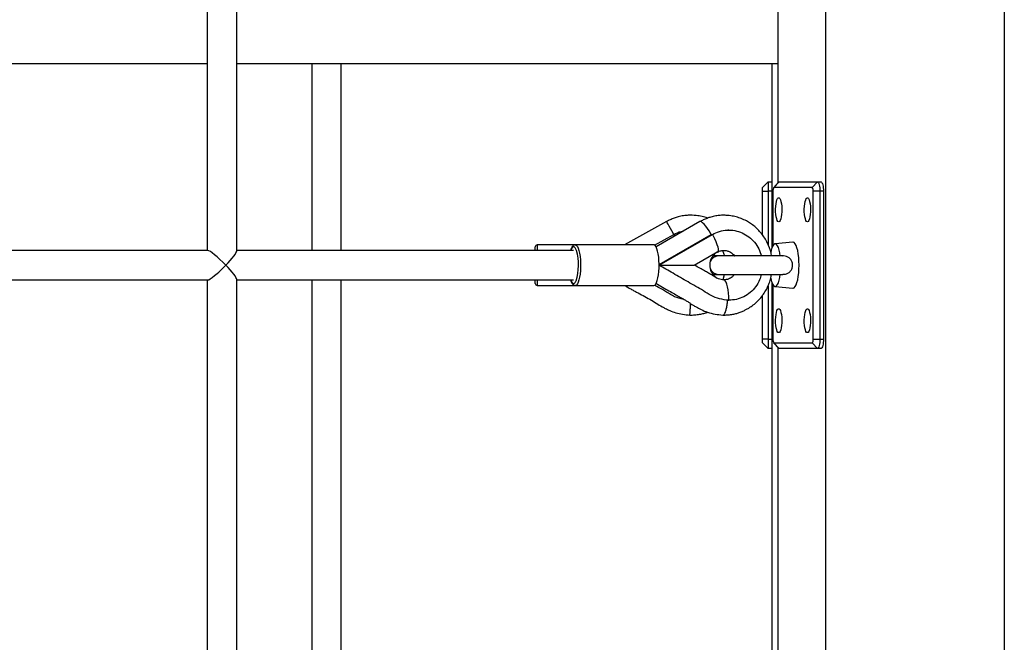
# Model space of a CAD drawing. Units: millimetres. Extents: x 53698 to 87819, y 167657 to 207491.
# Drawn here: x 62144 to 62677, y 197069 to 197405 of the extents above; entities that cross this region are included whole.
import ezdxf

# ---------------------------------------------------------------- set-up
doc = ezdxf.new("R2010")
doc.units = ezdxf.units.MM
doc.header["$MEASUREMENT"] = 0

msp = doc.modelspace()

# ---------------------------------------------------------------- linework, layer by layer
at = {"color": 7, "linetype": 'Continuous', "lineweight": 25}
for p, q in [((62580.658, 196775.58), (62580.658, 198025.58)), ((62677.25, 198025.58), (62677.25, 196775.58)), ((62245.791, 197520.58), (62245.791, 197280.58)), ((62261.791, 197280.307), (62261.791, 197520.852)), ((62554.776, 197317.064), (62554.776, 197484.095)), ((61952.695, 197381.58), (62245.791, 197381.58)), ((62261.791, 197381.58), (62554.776, 197381.58)), ((62302.368, 197381.58), (62302.368, 197280.58)), ((62318.368, 197280.58), (62318.368, 197381.58)), ((62551.368, 197381.58), (62551.368, 197281.719)), ((62546.368, 197314.58), (62549.368, 197317.58)), ((62549.368, 197317.58), (62549.368, 197312.58)), ((62549.368, 197317.58), (62551.368, 197317.58)), ((62555.085, 197317.397), (62552.396, 197314.506)), ((62555.432, 197317.58), (62552.534, 197314.58)), ((62555.432, 197317.58), (62576.138, 197317.58)), ((62576.138, 197317.58), (62573.24, 197314.58)), ((62576.138, 197317.58), (62578.069, 197317.58)), ((62546.368, 197312.58), (62546.368, 197314.58)), ((62546.368, 197312.58), (62549.368, 197312.58)), ((62546.368, 197288.886), (62546.368, 197312.58)), ((62551.368, 197312.58), (62549.368, 197312.58)), ((62549.368, 197312.58), (62549.368, 197283.672)), ((62552.017, 197312.58), (62552.017, 197283.221)), ((62573.24, 197314.58), (62552.534, 197314.58)), ((62577.432, 197312.58), (62573.757, 197312.58)), ((62573.757, 197232.58), (62573.757, 197312.58)), ((62577.432, 197312.58), (62577.432, 197232.58)), ((62579.364, 197312.58), (62577.432, 197312.58)), ((62579.364, 197312.58), (62579.364, 197232.58)), ((62494.465, 197296.194), (62471.711, 197283.58)), ((62512.517, 197296.135), (62488.771, 197282.507)), ((62487.979, 197283.451), (62498.344, 197289.197)), ((62490.39, 197272.98), (62518.647, 197289.197)), ((62490.392, 197272.654), (62519.216, 197289.197)), ((62518.647, 197289.197), (62518.881, 197289.297)), ((62518.647, 197289.197), (62519.216, 197289.197)), ((62445.044, 197283.58), (62424.368, 197283.58)), ((62487.545, 197283.58), (62445.044, 197283.58)), ((62562.811, 197285.076), (62553.157, 197284.202)), ((62246.063, 197280.58), (61952.695, 197280.58)), ((62444.078, 197280.58), (62261.791, 197280.58)), ((62423.368, 197280.58), (62423.368, 197282.58)), ((62509.304, 197272.58), (62522.242, 197280.005)), ((62521.774, 197279.587), (62521.78, 197279.576)), ((62524.741, 197280.481), (62525.857, 197277.58)), ((62522.671, 197277.58), (62519.494, 197277.58)), ((62557.402, 197277.58), (62522.671, 197277.58)), ((62519.494, 197267.58), (62522.671, 197267.58)), ((62522.671, 197267.58), (62557.412, 197267.58)), ((61952.695, 197264.58), (62246.063, 197264.58)), ((62245.791, 197264.58), (62245.791, 197024.58)), ((62261.791, 197024.307), (62261.791, 197264.852)), ((62261.791, 197264.58), (62444.078, 197264.58)), ((62302.368, 197264.58), (62302.368, 197024.58)), ((62318.368, 197024.58), (62318.368, 197264.58)), ((62423.368, 197262.58), (62423.368, 197264.58)), ((62525.695, 197267.321), (62524.827, 197264.676)), ((62551.368, 197263.44), (62551.368, 197025.719)), ((62424.368, 197261.58), (62445.044, 197261.58)), ((62445.044, 197261.58), (62487.545, 197261.58)), ((62549.368, 197261.431), (62549.368, 197232.58)), ((62552.017, 197261.938), (62552.017, 197232.58)), ((62553.157, 197260.958), (62562.811, 197260.083)), ((62527.545, 197253.58), (62528.115, 197253.58)), ((62546.368, 197232.58), (62546.368, 197256.277)), ((62549.368, 197232.58), (62546.368, 197232.58)), ((62546.368, 197230.58), (62546.368, 197232.58)), ((62549.368, 197227.58), (62546.368, 197230.58)), ((62549.368, 197232.58), (62549.368, 197227.58)), ((62549.368, 197232.58), (62551.368, 197232.58)), ((62552.396, 197230.653), (62555.085, 197227.763)), ((62552.534, 197230.58), (62573.24, 197230.58)), ((62552.534, 197230.58), (62555.432, 197227.58)), ((62573.24, 197230.58), (62576.138, 197227.58)), ((62573.757, 197232.58), (62577.432, 197232.58)), ((62577.432, 197232.58), (62579.364, 197232.58)), ((62551.368, 197227.58), (62549.368, 197227.58)), ((62554.776, 197061.064), (62554.776, 197228.095)), ((62576.138, 197227.58), (62555.432, 197227.58)), ((62578.069, 197227.58), (62576.138, 197227.58))]:
    msp.add_line(p, q, dxfattribs=at)
at = {"color": 8, "linetype": 'Continuous', "lineweight": 25}
for p, q in [((62512.752, 197296.194), (62512.517, 197296.135)), ((62424.368, 197283.58), (62424.368, 197280.58)), ((62498.581, 197288.77), (62498.847, 197288.29)), ((62424.368, 197264.58), (62424.368, 197261.58))]:
    msp.add_line(p, q, dxfattribs=at)
at = {"color": 7, "linetype": 'Continuous', "lineweight": 25, "flags": 128}
for points in [[(62555.085, 197317.397), (62555.18, 197317.484), (62555.432, 197317.58)], [(62576.138, 197317.58), (62576.39, 197317.484), (62576.633, 197317.199), (62576.857, 197316.737), (62577.053, 197316.115), (62577.214, 197315.358), (62577.333, 197314.493), (62577.407, 197313.555), (62577.432, 197312.58)], [(62578.069, 197317.58), (62578.322, 197317.484), (62578.565, 197317.199), (62578.788, 197316.737), (62578.985, 197316.115), (62579.145, 197315.358), (62579.265, 197314.493), (62579.339, 197313.555), (62579.364, 197312.58)], [(62555.122, 197296.08), (62554.735, 197296.255), (62554.367, 197296.771), (62554.041, 197297.6), (62553.773, 197298.698), (62553.578, 197300.005), (62553.466, 197301.451), (62553.443, 197302.958), (62553.511, 197304.444), (62553.666, 197305.83), (62553.899, 197307.04), (62554.198, 197308.01), (62554.547, 197308.688), (62554.927, 197309.036), (62555.318, 197309.036), (62555.698, 197308.688), (62556.047, 197308.01), (62556.346, 197307.04), (62556.579, 197305.83), (62556.734, 197304.444), (62556.802, 197302.958), (62556.779, 197301.451), (62556.667, 197300.005), (62556.472, 197298.698), (62556.204, 197297.6), (62555.878, 197296.771), (62555.51, 197296.255), (62555.122, 197296.08)], [(62570.652, 197296.08), (62570.264, 197296.255), (62569.897, 197296.771), (62569.57, 197297.6), (62569.302, 197298.698), (62569.107, 197300.005), (62568.995, 197301.451), (62568.972, 197302.958), (62569.04, 197304.444), (62569.195, 197305.83), (62569.428, 197307.04), (62569.727, 197308.01), (62570.076, 197308.688), (62570.456, 197309.036), (62570.847, 197309.036), (62571.227, 197308.688), (62571.576, 197308.01), (62571.875, 197307.04), (62572.109, 197305.83), (62572.263, 197304.444), (62572.331, 197302.958), (62572.308, 197301.451), (62572.196, 197300.005), (62572.001, 197298.698), (62571.733, 197297.6), (62571.407, 197296.771), (62571.04, 197296.255), (62570.652, 197296.08)], [(62498.344, 197289.197), (62498.373, 197289.144), (62498.403, 197289.09), (62498.433, 197289.037), (62498.462, 197288.983), (62498.492, 197288.93), (62498.521, 197288.877), (62498.551, 197288.823), (62498.581, 197288.77)], [(62487.545, 197261.58), (62488.053, 197261.756), (62488.545, 197262.281), (62489.005, 197263.137), (62489.418, 197264.296), (62489.771, 197265.721), (62490.052, 197267.367), (62490.252, 197269.18), (62490.366, 197271.103), (62490.389, 197273.073), (62490.32, 197275.027), (62490.163, 197276.903), (62489.921, 197278.639), (62489.603, 197280.181), (62489.218, 197281.479), (62488.78, 197282.49), (62488.302, 197283.183), (62487.8, 197283.535), (62487.545, 197283.58)], [(62555.963, 197277.422), (62555.702, 197279.193), (62555.365, 197280.762), (62554.962, 197282.078), (62554.506, 197283.103), (62554.011, 197283.804), (62553.492, 197284.16), (62552.964, 197284.16), (62552.445, 197283.804), (62551.949, 197283.103), (62551.493, 197282.078), (62551.09, 197280.762), (62550.779, 197279.332)], [(62566.122, 197272.58), (62566.076, 197274.692), (62565.937, 197276.744), (62565.711, 197278.676), (62565.404, 197280.432), (62565.024, 197281.963), (62564.583, 197283.224), (62564.093, 197284.178), (62563.569, 197284.799), (62563.024, 197285.068), (62562.811, 197285.076)], [(62550.818, 197265.619), (62551.09, 197264.398), (62551.493, 197263.081), (62551.949, 197262.056), (62552.445, 197261.355), (62552.964, 197260.999), (62553.492, 197260.999), (62554.011, 197261.355), (62554.506, 197262.056), (62554.962, 197263.081), (62555.365, 197264.398), (62555.702, 197265.966), (62555.963, 197267.737)], [(62562.811, 197260.083), (62563.024, 197260.091), (62563.569, 197260.36), (62564.093, 197260.981), (62564.583, 197261.936), (62565.024, 197263.196), (62565.404, 197264.727), (62565.711, 197266.483), (62565.937, 197268.415), (62566.076, 197270.467), (62566.122, 197272.58)], [(62528.115, 197253.58), (62528.09, 197255.574), (62527.967, 197257.515), (62527.752, 197259.33), (62527.452, 197260.956), (62527.078, 197262.334), (62526.643, 197263.413), (62526.163, 197264.154), (62525.655, 197264.532), (62525.465, 197264.576)], [(62555.122, 197236.08), (62554.735, 197236.255), (62554.367, 197236.771), (62554.041, 197237.6), (62553.773, 197238.698), (62553.578, 197240.005), (62553.466, 197241.451), (62553.443, 197242.958), (62553.511, 197244.444), (62553.666, 197245.83), (62553.899, 197247.04), (62554.198, 197248.01), (62554.547, 197248.688), (62554.927, 197249.036), (62555.318, 197249.036), (62555.698, 197248.688), (62556.047, 197248.01), (62556.346, 197247.04), (62556.579, 197245.83), (62556.734, 197244.444), (62556.802, 197242.958), (62556.779, 197241.451), (62556.667, 197240.005), (62556.472, 197238.698), (62556.204, 197237.6), (62555.878, 197236.771), (62555.51, 197236.255), (62555.122, 197236.08)], [(62570.652, 197236.08), (62570.264, 197236.255), (62569.897, 197236.771), (62569.57, 197237.6), (62569.302, 197238.698), (62569.107, 197240.005), (62568.995, 197241.451), (62568.972, 197242.958), (62569.04, 197244.444), (62569.195, 197245.83), (62569.428, 197247.04), (62569.727, 197248.01), (62570.076, 197248.688), (62570.456, 197249.036), (62570.847, 197249.036), (62571.227, 197248.688), (62571.576, 197248.01), (62571.875, 197247.04), (62572.109, 197245.83), (62572.263, 197244.444), (62572.331, 197242.958), (62572.308, 197241.451), (62572.196, 197240.005), (62572.001, 197238.698), (62571.733, 197237.6), (62571.407, 197236.771), (62571.04, 197236.255), (62570.652, 197236.08)], [(62577.432, 197232.58), (62577.407, 197231.604), (62577.333, 197230.666), (62577.214, 197229.802), (62577.053, 197229.044), (62576.857, 197228.422), (62576.633, 197227.96), (62576.39, 197227.676), (62576.138, 197227.58)], [(62579.364, 197232.58), (62579.339, 197231.604), (62579.265, 197230.666), (62579.145, 197229.802), (62578.985, 197229.044), (62578.788, 197228.422), (62578.565, 197227.96), (62578.322, 197227.676), (62578.069, 197227.58)], [(62555.432, 197227.58), (62555.18, 197227.676), (62555.085, 197227.763)]]:
    msp.add_lwpolyline(points, dxfattribs=at)
at = {"color": 8, "linetype": 'Continuous', "lineweight": 25, "flags": 128}
for points in [[(62498.348, 197289.19), (62498.134, 197289.576), (62497.306, 197291.069), (62496.527, 197292.474), (62495.833, 197293.727), (62495.256, 197294.767), (62494.823, 197295.547), (62494.556, 197296.03), (62494.465, 197296.194)], [(62518.588, 197289.163), (62518.364, 197289.576), (62517.492, 197291.069), (62516.573, 197292.474), (62515.651, 197293.727), (62514.769, 197294.767), (62513.968, 197295.547), (62513.285, 197296.03), (62512.752, 197296.194)], [(62445.008, 197283.579), (62445.172, 197283.569), (62445.678, 197283.304), (62446.163, 197282.695), (62446.612, 197281.76), (62447.012, 197280.53), (62447.347, 197279.045), (62447.609, 197277.352), (62447.789, 197275.506), (62447.88, 197273.566), (62447.88, 197271.594), (62447.789, 197269.653), (62447.609, 197267.807), (62447.347, 197266.114), (62447.012, 197264.629), (62446.612, 197263.399), (62446.163, 197262.465), (62445.678, 197261.855), (62445.172, 197261.591), (62445.083, 197261.581)], [(62519.448, 197288.77), (62520.331, 197287.03), (62521.083, 197285.353), (62521.678, 197283.799), (62522.094, 197282.426), (62522.316, 197281.281), (62522.336, 197280.407), (62522.242, 197280.005)], [(62445.64, 197280.552), (62445.372, 197281.24), (62444.925, 197282.03), (62444.447, 197282.478), (62443.955, 197282.568), (62443.468, 197282.298), (62443.003, 197281.676), (62442.577, 197280.725), (62442.525, 197280.58)], [(62442.525, 197264.58), (62442.577, 197264.434), (62443.003, 197263.483), (62443.468, 197262.862), (62443.955, 197262.591), (62444.447, 197262.681), (62444.925, 197263.13), (62445.372, 197263.919), (62445.427, 197264.045)]]:
    msp.add_lwpolyline(points, dxfattribs=at)
at = {"color": 7, "linetype": 'Continuous', "lineweight": 25}
for centre, radius, start, end in [((62554.337, 197313.046), 2.367, 139.60961, 191.36848), ((62571.437, 197313.046), 2.367, 348.63201, 40.3907), ((62479.166, 197267.2), 45.693, 28.16746, 28.77708), ((62424.368, 197282.58), 1, 90, 180), ((62417.86, 197272.656), 28.88, 342.65279, 15.86681), ((62525.908, 197272.577), 8.126, 120.53374, 236.38327), ((62522.671, 197272.58), 5, 90, 159.57504), ((62522.671, 197272.58), 5, 200.42496, 270), ((62424.368, 197262.58), 1, 180, 270), ((62554.337, 197232.113), 2.367, 168.63152, 220.39039), ((62571.437, 197232.113), 2.367, 319.6093, 11.36799)]:
    msp.add_arc(centre, radius, start, end, dxfattribs=at)
for major_axis, start_param, end_param in [((-7.932, 7.932), 4.5814893, 6.1522856), ((7.932, 7.932), 4.8432887, 6.1522856), ((7.932, 7.932), 3.2724923, 4.8432887), ((-7.932, 7.932), 3.2724923, 4.5814893)]:
    msp.add_ellipse((62253.791, 197272.58), major_axis=major_axis, ratio=0.1316525, start_param=start_param, end_param=end_param, dxfattribs=at)
for points, knots in [([(62516.635, 197298.009), (62516.633, 197298.01), (62515.664, 197298.413), (62513.613, 197298.934), (62510.122, 197299.538), (62506.76, 197299.628), (62503.49, 197299.354), (62500.931, 197298.818), (62498.506, 197298.013), (62496.406, 197297.178), (62495.078, 197296.505), (62494.465, 197296.194)], [0, 0, 0, 0, 0.000312, 0.1374824, 0.2752422, 0.4640121, 0.5756245, 0.7045311, 0.805164, 0.9099925, 1, 1, 1, 1]), ([(62551.286, 197277.58), (62551.284, 197277.606), (62551.125, 197279.57), (62549.692, 197283.358), (62547.38, 197287.726), (62544.86, 197290.866), (62542.754, 197292.967), (62540.548, 197294.725), (62538.175, 197296.248), (62535.627, 197297.525), (62532.85, 197298.539), (62530.42, 197299.119), (62528.183, 197299.44), (62525.991, 197299.594), (62523.563, 197299.56), (62520.96, 197299.271), (62518.588, 197298.715), (62516.335, 197297.927), (62514.37, 197297.115), (62513.12, 197296.454), (62512.53, 197296.143)], [0, 0, 0, 0, 0.0015796, 0.1161164, 0.2337977, 0.2938582, 0.3541332, 0.410347, 0.461537, 0.522225, 0.5803091, 0.6382373, 0.6716912, 0.715878, 0.7700844, 0.8173388, 0.8728054, 0.9158164, 0.9603062, 1, 1, 1, 1]), ([(62498.344, 197289.197), (62499.641, 197289.867), (62501.351, 197290.75), (62503.239, 197291.01), (62503.696, 197291.073)], [0, 0, 0, 0, 0.7582498, 1, 1, 1, 1]), ([(62519.216, 197289.197), (62520.481, 197289.813), (62523.01, 197291.046), (62527.19, 197291.71), (62531.386, 197291.441), (62535.422, 197290.19), (62539.078, 197288.02), (62542.152, 197285.054), (62544.524, 197281.533), (62545.379, 197278.87), (62545.793, 197277.58)], [0, 0, 0, 0, 0.1259065, 0.2519405, 0.3777718, 0.5037824, 0.6297939, 0.7556225, 0.8816646, 1, 1, 1, 1]), ([(62528.116, 197291.578), (62528.029, 197291.578), (62527.856, 197291.578), (62527.644, 197291.578), (62527.539, 197291.578)], [0, 0, 0, 0, 0.4999596, 1, 1, 1, 1]), ([(62444.967, 197283.542), (62444.795, 197283.532), (62444.384, 197283.508), (62443.839, 197283.143), (62443.33, 197282.588), (62442.857, 197281.778), (62442.584, 197280.996), (62442.439, 197280.58)], [0, 0, 0, 0, 0.12581717, 0.30094085, 0.49305905, 0.73038615, 1, 1, 1, 1]), ([(62521.96, 197279.653), (62522.612, 197279.955), (62523.849, 197280.529), (62525.797, 197280.642), (62527.531, 197280.317), (62529.306, 197279.454), (62530.564, 197278.532), (62531.085, 197277.649), (62531.126, 197277.58)], [0, 0, 0, 0, 0.2132729, 0.4042217, 0.577715, 0.7299196, 0.9788674, 1, 1, 1, 1]), ([(62557.363, 197267.695), (62557.731, 197267.662), (62558.639, 197267.578), (62560.073, 197268.113), (62561.396, 197269.09), (62562.307, 197270.474), (62562.731, 197272.084), (62562.618, 197273.778), (62561.963, 197275.341), (62560.829, 197276.588), (62559.362, 197277.34), (62558.109, 197277.626), (62557.425, 197277.549), (62557.26, 197277.531)], [0, 0, 0, 0, 0.0682625, 0.1685197, 0.2689457, 0.3665839, 0.4668346, 0.5687187, 0.6708515, 0.7723597, 0.8714224, 0.9691057, 1, 1, 1, 1]), ([(62528.115, 197253.58), (62526.442, 197253.779), (62523.144, 197254.171), (62518.416, 197255.891), (62514.457, 197258.784), (62510.235, 197261.133), (62504.732, 197264.235), (62498.098, 197268.12), (62492.822, 197271.123), (62490.262, 197272.58)], [0, 0, 0, 0, 0.1190303, 0.2346593, 0.3497646, 0.4604663, 0.5738291, 0.7932816, 1, 1, 1, 1]), ([(62490.262, 197272.58), (62491.697, 197272.58), (62494.732, 197272.58), (62499.223, 197272.58), (62503.247, 197272.58), (62506.365, 197272.58), (62508.402, 197272.58), (62509.018, 197272.58), (62509.249, 197272.58)], [0, 0, 0, 0, 0.1881772, 0.3982487, 0.6168067, 0.7739345, 0.9150495, 1, 1, 1, 1]), ([(62525.457, 197264.577), (62524.979, 197264.615), (62523.995, 197264.693), (62522.424, 197265.182), (62520.766, 197266.198), (62518.935, 197267.236), (62516.993, 197268.357), (62514.867, 197269.577), (62512.388, 197271), (62510.586, 197272.034), (62509.635, 197272.58)], [0, 0, 0, 0, 0.085041, 0.1749281, 0.2825601, 0.4125148, 0.5276155, 0.6579687, 0.819427, 1, 1, 1, 1]), ([(62524.93, 197245.58), (62525.685, 197245.603), (62527.289, 197245.654), (62529.638, 197245.929), (62531.853, 197246.345), (62533.884, 197246.946), (62535.695, 197247.679), (62537.376, 197248.518), (62539.269, 197249.6), (62541.392, 197251.052), (62543.792, 197253.139), (62545.905, 197255.511), (62547.732, 197258.147), (62549.185, 197260.813), (62550.276, 197263.599), (62551.023, 197265.849), (62551.161, 197267.198), (62551.2, 197267.58)], [0, 0, 0, 0, 0.0611045, 0.1297868, 0.1919224, 0.2437541, 0.3009476, 0.3495782, 0.3952479, 0.4766593, 0.5562215, 0.650359, 0.7307179, 0.8125662, 0.8921658, 0.9695405, 1, 1, 1, 1]), ([(62531.126, 197267.58), (62530.781, 197267.14), (62529.92, 197266.044), (62527.924, 197264.866), (62526.263, 197264.678), (62525.397, 197264.58)], [0, 0, 0, 0, 0.2422955, 0.6046911, 1, 1, 1, 1]), ([(62545.718, 197267.58), (62545.446, 197266.587), (62544.791, 197264.203), (62542.734, 197260.852), (62539.814, 197257.724), (62536.264, 197255.385), (62532.299, 197253.867), (62529.509, 197253.675), (62528.115, 197253.58)], [0, 0, 0, 0, 0.124953, 0.3000353, 0.475116, 0.6499481, 0.825062, 1, 1, 1, 1]), ([(62442.457, 197264.58), (62442.53, 197264.338), (62442.737, 197263.663), (62443.145, 197262.855), (62443.669, 197262.148), (62444.281, 197261.727), (62444.814, 197261.536), (62445.082, 197261.596), (62445.126, 197261.605)], [0, 0, 0, 0, 0.141016, 0.3946891, 0.6234587, 0.8021369, 0.9677585, 1, 1, 1, 1]), ([(62488.718, 197262.682), (62488.964, 197262.541), (62490.426, 197261.7), (62493.005, 197260.205), (62496.368, 197258.322), (62499.358, 197256.674), (62501.861, 197255.267), (62503.815, 197254.13), (62505.243, 197253.253), (62506.223, 197252.621), (62506.966, 197252.137), (62507.767, 197251.618), (62508.944, 197250.876), (62510.762, 197249.801), (62513.361, 197248.426), (62516.725, 197246.955), (62520.699, 197246.031), (62523.479, 197245.733), (62524.87, 197245.583)], [0, 0, 0, 0, 0.0211367, 0.125662, 0.2220541, 0.3083844, 0.3801409, 0.4359965, 0.476768, 0.5048409, 0.5226222, 0.5427968, 0.5752357, 0.6252105, 0.6985621, 0.792567, 0.8962097, 1, 1, 1, 1]), ([(62471.702, 197261.58), (62472.009, 197261.408), (62472.984, 197260.864), (62474.529, 197260.011), (62476.366, 197259.009), (62478.756, 197257.727), (62481.776, 197256.113), (62485.373, 197254.159), (62488.754, 197252.047), (62491.524, 197250.355), (62493.991, 197249.047), (62496.387, 197247.909), (62499.488, 197246.722), (62503.17, 197245.989), (62505.756, 197245.718), (62507.072, 197245.58)], [0, 0, 0, 0, 0.0268875, 0.0854509, 0.1350445, 0.1870226, 0.2930272, 0.3970815, 0.5002163, 0.5980086, 0.6454073, 0.7138139, 0.8009673, 0.8986909, 1, 1, 1, 1]), ([(62503.732, 197254.167), (62503.285, 197254.228), (62501.161, 197254.518), (62497.52, 197255.924), (62493.416, 197258.777), (62490.092, 197260.567), (62488.26, 197261.567), (62487.849, 197261.792)], [0, 0, 0, 0, 0.0763533, 0.3623268, 0.6470043, 0.9207933, 1, 1, 1, 1]), ([(62507.072, 197245.58), (62507.074, 197245.605), (62507.077, 197245.661), (62507.108, 197246.17), (62507.168, 197247.157), (62507.266, 197248.777), (62507.366, 197250.432), (62507.433, 197251.542), (62507.45, 197251.825)], [0, 0, 0, 0, 0.1346891, 0.2931931, 0.477793, 0.6883699, 0.9207095, 1, 1, 1, 1]), ([(62524.93, 197245.58), (62525.057, 197245.605), (62525.332, 197245.661), (62525.791, 197246.17), (62526.298, 197247.158), (62526.814, 197248.773), (62527.225, 197250.976), (62527.455, 197252.719), (62527.468, 197253.588), (62527.468, 197253.592)], [0, 0, 0, 0, 0.1154245, 0.2512639, 0.4094637, 0.5899294, 0.789045, 0.9990067, 1, 1, 1, 1]), ([(62507.072, 197245.58), (62507.923, 197245.608), (62509.686, 197245.666), (62512.21, 197245.964), (62514.463, 197246.43), (62515.885, 197246.83), (62516.536, 197247.09), (62516.617, 197247.123)], [0, 0, 0, 0, 0.2627167, 0.5449253, 0.7836563, 0.9729926, 1, 1, 1, 1])]:
    msp.add_open_spline(points, degree=3, knots=knots, dxfattribs=at)

doc.saveas('drawing.dxf')
